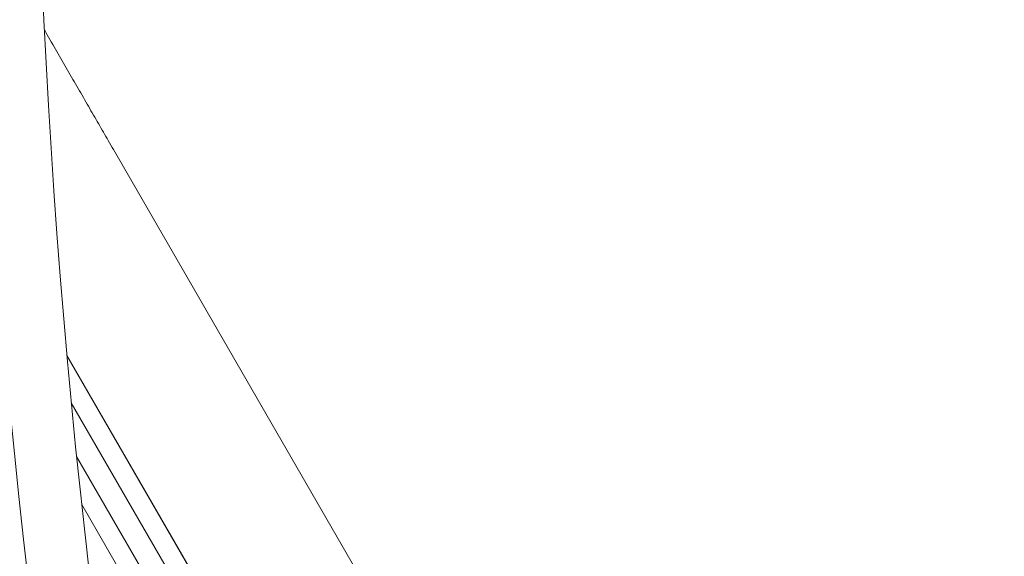
# Model space of a CAD drawing. Units: millimetres. Extents: x -6376 to 6027, y -4929 to 4576.
# Drawn here: x 1868 to 2619, y -1243 to -834 of the extents above; entities that cross this region are included whole.
import ezdxf

# ---------------------------------------------------------------- set-up
doc = ezdxf.new("R2010")
doc.units = ezdxf.units.MM
doc.header["$LTSCALE"] = 20
doc.layers.add('2d', color=230, linetype='Continuous')

msp = doc.modelspace()

# ---------------------------------------------------------------- linework, layer by layer
at = {"layer": '2d', "lineweight": 0}
for p, q in [((2385.58, -1705.87), (1939.29, -932.87)), ((1903.76, -1090.05), (2618.89, -2328.68)), ((1903.79, -1090.39), (2618.79, -2328.8)), ((1907.1, -1126.11), (2605.86, -2336.4)), ((1911.13, -1166.86), (2595.94, -2352.98)), ((1911.16, -1167.14), (2595.86, -2353.09)), ((1915.02, -1203.84), (2582.93, -2360.69))]:
    msp.add_line(p, q, dxfattribs=at)
for centre, major_axis, start_param, end_param in [((7296.14, -543.48), (-0.09, -5813.58), -1.752724, -1.389877), ((7296.14, -543.48), (-0.08, -5763.58), -1.752724, -1.389877), ((-1471.3, -4185.99), (0.06, 4416.68), -0.945277, -0.635189)]:
    msp.add_ellipse(centre, major_axis=major_axis, ratio=0.93983, start_param=start_param, end_param=end_param, dxfattribs=at)
msp.add_open_spline([(1886.6, -841.61), (1886.94, -842.2), (1887.28, -842.79), (1890.44, -848.27), (1893.25, -853.12), (1898.8, -862.73), (1901.54, -867.49), (1906.98, -876.9), (1909.66, -881.56), (1914.97, -890.75), (1917.6, -895.3), (1922.77, -904.26), (1925.32, -908.68), (1930.35, -917.39), (1932.83, -921.68), (1936.62, -928.25), (1937.96, -930.57), (1939.29, -932.87)], degree=3, knots=[153.593309, 153.593309, 153.593309, 153.593309, 155.774057, 155.774057, 173.997768, 173.997768, 192.220696, 192.220696, 210.442258, 210.442258, 228.662266, 228.662266, 246.881115, 246.881115, 265.099958, 265.099958, 275.217261, 275.217261, 275.217261, 275.217261], dxfattribs=at)

doc.saveas('drawing.dxf')
